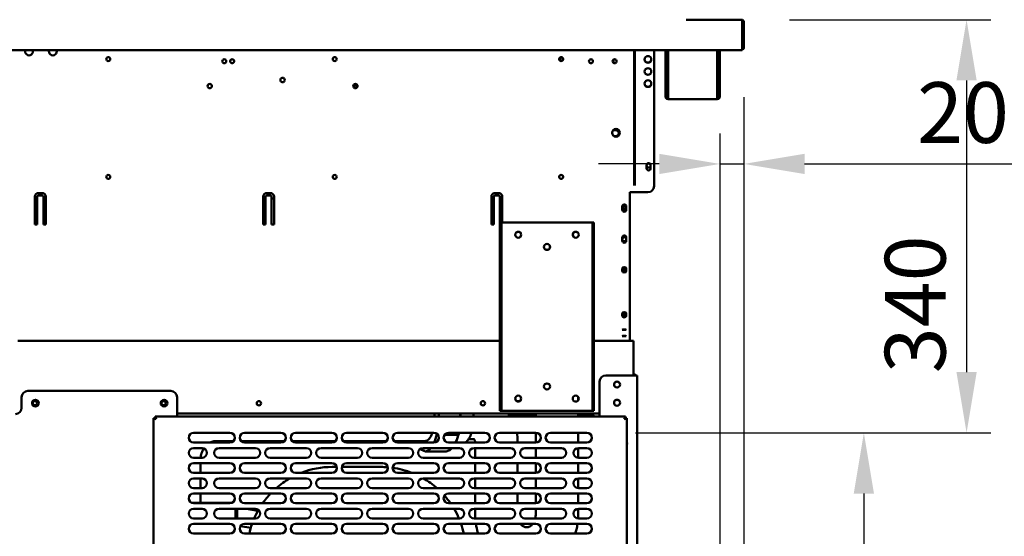
# Model space of a CAD drawing. Units: millimetres. Extents: x 65 to 5849, y 100 to 4100.
# Drawn here: x 3074 to 3885, y 1404 to 1830 of the extents above; entities that cross this region are included whole.
import ezdxf

# ---------------------------------------------------------------- set-up
doc = ezdxf.new("R2010")
doc.units = ezdxf.units.MM
doc.header["$LTSCALE"] = 20
doc.layers.add('Dimension (ISO)', color=7, linetype='Continuous', lineweight=25)
doc.layers.add('Visible (ISO)', color=7, linetype='Continuous', lineweight=50)
doc.styles.add('Note Text (ISO)', font='tahoma.ttf')
doc.dimstyles.new('Default (ISO)', dxfattribs={"dimscale": 20, "dimtxt": 2.5, "dimasz": 2.5, "dimexe": 1, "dimexo": 2, "dimgap": 0.762, "dimtad": 1, "dimtoh": 1, "dimdec": 1, "dimrnd": 1e-08, "dimzin": 0, "dimdsep": 46, "dimtxsty": 'Note Text (ISO)', "dimcen": 0.09, "dimdle": 10, "dimclrd": 256, "dimclre": 256, "dimclrt": 256, "dimadec": 1, "dimazin": 0, "dimtfac": 1.40208, "dimtmove": 0, "dimatfit": 3, "dimfxl": 1, "dimtolj": 1, "dimtzin": 0, "dimlwd": -1, "dimlwe": -1, "dimarcsym": 0})

# ---------------------------------------------------------------- blocks, each defined once
blk = doc.blocks.new('*D15')
at = {"layer": 'Defpoints', "color": 0, "transparency": 16777216}
for p in [(3670.07, 1806.02), (3650.37, 1775.92), (3650.37, 1710.98)]:
    blk.add_point(p, dxfattribs=at)
at = {"layer": 'Dimension (ISO)', "transparency": 16777216}
for p, q in [((3670.07, 1766.02), (3670.07, 1690.98)), ((3650.37, 1735.92), (3650.37, 1690.98)), ((3600.37, 1710.98), (3550.37, 1710.98)), ((3650.37, 1710.98), (3670.07, 1710.98)), ((3720.07, 1710.98), (3896.55, 1710.98))]:
    blk.add_line(p, q, dxfattribs=at)
for points in [[(3600.37, 1719.32), (3600.37, 1702.65), (3650.37, 1710.98)], [(3720.07, 1719.32), (3720.07, 1702.65), (3670.07, 1710.98)]]:
    blk.add_solid(points, dxfattribs=at)
at = {"layer": 'Dimension (ISO)', "transparency": 16777216, "insert": (3812.68, 1778.31), "char_height": 50, "attachment_point": 1, "style": 'Note Text (ISO)'}
blk.add_mtext('\\A1;20', dxfattribs=at)
blk = doc.blocks.new('*D20')
at = {"layer": 'Defpoints', "color": 0, "transparency": 16777216}
for p in [(3667.73, 1829.82), (3540.77, 1489.42), (3853.48, 1489.42)]:
    blk.add_point(p, dxfattribs=at)
at = {"layer": 'Dimension (ISO)', "transparency": 16777216}
for p, q in [((3707.73, 1829.82), (3873.48, 1829.82)), ((3853.48, 1779.82), (3853.48, 1539.42)), ((3580.77, 1489.42), (3873.48, 1489.42))]:
    blk.add_line(p, q, dxfattribs=at)
for points in [[(3845.15, 1779.82), (3861.82, 1779.82), (3853.48, 1829.82)], [(3845.15, 1539.42), (3861.82, 1539.42), (3853.48, 1489.42)]]:
    blk.add_solid(points, dxfattribs=at)
at = {"layer": 'Dimension (ISO)', "color": 1, "transparency": 16777216, "insert": (3786.16, 1538.49), "char_height": 50, "attachment_point": 1, "rotation": 90, "style": 'Note Text (ISO)'}
blk.add_mtext('\\A1;340', dxfattribs=at)
blk = doc.blocks.new('*D21')
at = {"layer": 'Defpoints', "color": 0, "transparency": 16777216}
for p in [(3540.77, 1489.42), (3540.77, 1156.42), (3768.89, 1156.42)]:
    blk.add_point(p, dxfattribs=at)
at = {"layer": 'Dimension (ISO)', "transparency": 16777216}
for p, q in [((3580.77, 1489.42), (3788.89, 1489.42)), ((3768.89, 1439.42), (3768.89, 1206.42)), ((3580.77, 1156.42), (3788.89, 1156.42))]:
    blk.add_line(p, q, dxfattribs=at)
for points in [[(3760.56, 1439.42), (3777.23, 1439.42), (3768.89, 1489.42)], [(3760.56, 1206.42), (3777.23, 1206.42), (3768.89, 1156.42)]]:
    blk.add_solid(points, dxfattribs=at)
at = {"layer": 'Dimension (ISO)', "color": 1, "transparency": 16777216, "insert": (3701.57, 1270.18), "char_height": 50, "attachment_point": 1, "rotation": 90, "style": 'Note Text (ISO)'}
blk.add_mtext('\\A1;333', dxfattribs=at)
blk = doc.blocks.new('*D22')
at = {"layer": 'Defpoints', "color": 0, "transparency": 16777216}
for p in [(3670.07, 1806.02), (3544.77, 1160.42), (3544.77, 1080.21)]:
    blk.add_point(p, dxfattribs=at)
at = {"layer": 'Dimension (ISO)', "transparency": 16777216}
for p, q in [((3670.07, 1766.02), (3670.07, 1060.21)), ((3544.77, 1120.42), (3544.77, 1060.21)), ((3494.77, 1080.21), (3444.77, 1080.21)), ((3544.77, 1080.21), (3670.07, 1080.21)), ((3720.07, 1080.21), (3931.02, 1080.21))]:
    blk.add_line(p, q, dxfattribs=at)
for points in [[(3494.77, 1088.54), (3494.77, 1071.88), (3544.77, 1080.21)], [(3720.07, 1088.54), (3720.07, 1071.88), (3670.07, 1080.21)]]:
    blk.add_solid(points, dxfattribs=at)
at = {"layer": 'Dimension (ISO)', "color": 1, "transparency": 16777216, "insert": (3814.34, 1147.53), "char_height": 50, "attachment_point": 1, "style": 'Note Text (ISO)'}
blk.add_mtext('\\A1;125', dxfattribs=at)
blk = doc.blocks.new('*D25')
at = {"layer": 'Defpoints', "color": 0, "transparency": 16777216}
for p in [(2531.77, 1775.92), (3650.37, 1775.92), (3650.37, 901.34)]:
    blk.add_point(p, dxfattribs=at)
at = {"layer": 'Dimension (ISO)', "transparency": 16777216}
for p, q in [((2531.77, 1735.92), (2531.77, 881.34)), ((3650.37, 1735.92), (3650.37, 881.34)), ((2581.77, 901.34), (3600.37, 901.34))]:
    blk.add_line(p, q, dxfattribs=at)
for points in [[(2581.77, 909.67), (2581.77, 893.01), (2531.77, 901.34)], [(3600.37, 909.67), (3600.37, 893.01), (3650.37, 901.34)]]:
    blk.add_solid(points, dxfattribs=at)
at = {"layer": 'Dimension (ISO)', "transparency": 16777216, "insert": (3021.02, 968.86), "char_height": 50, "attachment_point": 1, "style": 'Note Text (ISO)'}
blk.add_mtext('\\A1;1118', dxfattribs=at)

msp = doc.modelspace()

# ---------------------------------------------------------------- linework, layer by layer
at = {"layer": 'Visible (ISO)'}
for p, q in [((3622.57, 1829.82), (3623.23, 1829.82)), ((3623.23, 1829.82), (3667.73, 1829.82)), ((3633.97, 1830.32), (3633.97, 1829.82)), ((3667.73, 1829.82), (3667.87, 1829.82)), ((3667.87, 1829.8), (3667.87, 1829.82)), ((3668.73, 1827.62), (3668.73, 1807.02)), ((3668.87, 1827.62), (3668.87, 1806.02)), ((3670.07, 1806.02), (3670.07, 1827.62)), ((3668.73, 1804.82), (2513.41, 1804.82)), ((3579.57, 1695.32), (3579.57, 1804.82)), ((3580.27, 1695.32), (3580.27, 1804.82)), ((3596.07, 1804.82), (3596.07, 1692.62)), ((3605.37, 1775.92), (3605.37, 1804.82)), ((3606.57, 1775.92), (3606.57, 1804.82)), ((3607.71, 1804.82), (3607.71, 1766.62)), ((3648.03, 1766.62), (3648.03, 1804.82)), ((3649.17, 1804.82), (3649.17, 1775.92)), ((3650.37, 1804.82), (3650.37, 1775.92)), ((3668.73, 1804.82), (3668.73, 1807.02)), ((3668.87, 1806.02), (3670.07, 1806.02)), ((3145.88, 1798.82), (3147.26, 1798.82)), ((3519.12, 1795.73), (3519.12, 1798.78)), ((3519.57, 1798.82), (3520.26, 1798.82)), ((3562.72, 1794.21), (3562.72, 1797.03)), ((3348.27, 1775.23), (3350.05, 1776.1)), ((3351.6, 1776.07), (3348.38, 1774.51)), ((3350.36, 1775.47), (3348.38, 1774.51)), ((3605.37, 1770.92), (3605.37, 1775.92)), ((3605.37, 1770.91), (3605.37, 1770.92)), ((3605.37, 1770.92), (3606.57, 1770.92)), ((3605.37, 1766.62), (3605.37, 1770.91)), ((3606.57, 1770.91), (3605.37, 1770.91)), ((3606.57, 1775.92), (3606.57, 1770.92)), ((3606.57, 1770.92), (3606.57, 1770.91)), ((3606.57, 1770.91), (3606.57, 1766.62)), ((3649.17, 1770.92), (3649.17, 1775.92)), ((3649.17, 1770.91), (3649.17, 1770.92)), ((3649.17, 1770.92), (3650.37, 1770.92)), ((3650.37, 1770.91), (3649.17, 1770.91)), ((3649.17, 1766.62), (3649.17, 1770.91)), ((3650.37, 1775.92), (3650.37, 1770.92)), ((3650.37, 1770.92), (3650.37, 1770.91)), ((3650.37, 1770.91), (3650.37, 1766.62)), ((3607.57, 1765.62), (3607.71, 1765.62)), ((3607.71, 1764.42), (3607.57, 1764.42)), ((3607.71, 1764.42), (3607.71, 1766.62)), ((3648.03, 1764.42), (3607.71, 1764.42)), ((3648.03, 1766.62), (3648.03, 1764.42)), ((3648.03, 1765.62), (3648.17, 1765.62)), ((3648.17, 1764.42), (3648.03, 1764.42)), ((3562.45, 1738.82), (3564.57, 1738.82)), ((3564.57, 1733.82), (3563.22, 1733.82)), ((3589.92, 1707.27), (3589.92, 1709.97)), ((3593.22, 1709.97), (3593.22, 1707.27)), ((3579.57, 1695.32), (3579.57, 1693.14)), ((3580.27, 1693.14), (3580.27, 1695.32)), ((3089.07, 1687.02), (3092.07, 1687.02)), ((3277.07, 1687.02), (3280.07, 1687.02)), ((3465.07, 1687.02), (3468.07, 1687.02)), ((3576.07, 1636.02), (3576.07, 1687.62)), ((3576.07, 1687.62), (3591.07, 1687.62)), ((3086.07, 1661.02), (3086.07, 1684.02)), ((3088.07, 1682.58), (3086.07, 1682.58)), ((3088.07, 1684.02), (3088.07, 1661.02)), ((3092.07, 1685.02), (3089.07, 1685.02)), ((3093.07, 1661.02), (3093.07, 1684.02)), ((3095.07, 1682.58), (3093.07, 1682.58)), ((3095.07, 1684.02), (3095.07, 1661.02)), ((3274.07, 1661.02), (3274.07, 1684.02)), ((3276.07, 1682.58), (3274.07, 1682.58)), ((3276.07, 1684.02), (3276.07, 1661.02)), ((3280.07, 1685.02), (3277.07, 1685.02)), ((3281.07, 1661.02), (3281.07, 1684.02)), ((3283.07, 1682.58), (3281.07, 1682.58)), ((3283.07, 1684.02), (3283.07, 1661.02)), ((3462.07, 1661.02), (3462.07, 1684.02)), ((3464.07, 1682.58), (3462.07, 1682.58)), ((3464.07, 1684.02), (3464.07, 1661.02)), ((3468.07, 1685.02), (3465.07, 1685.02)), ((3469.07, 1661.02), (3469.07, 1684.02)), ((3471.07, 1682.58), (3469.07, 1682.58)), ((3469.07, 1681.45), (3471.07, 1681.45)), ((3471.07, 1684.02), (3471.07, 1662.62)), ((3569.92, 1673.27), (3569.92, 1675.97)), ((3573.22, 1675.97), (3573.22, 1673.27)), ((3470.37, 1662.62), (3469.17, 1662.62)), ((3469.17, 1657.62), (3469.17, 1662.62)), ((3470.37, 1662.62), (3470.37, 1657.62)), ((3470.37, 1662.62), (3471.37, 1662.62)), ((3471.37, 1662.62), (3544.37, 1662.62)), ((3544.37, 1662.62), (3545.37, 1662.62)), ((3545.37, 1657.62), (3545.37, 1662.62)), ((3546.57, 1662.62), (3545.37, 1662.62)), ((3546.57, 1662.62), (3546.57, 1657.62)), ((3088.07, 1661.02), (3086.07, 1661.02)), ((3095.07, 1661.02), (3093.07, 1661.02)), ((3276.07, 1661.02), (3274.07, 1661.02)), ((3283.07, 1661.02), (3281.07, 1661.02)), ((3464.07, 1661.02), (3462.07, 1661.02)), ((3469.17, 1661.02), (3469.07, 1661.02)), ((3469.17, 1512.62), (3469.17, 1657.62)), ((3470.37, 1512.62), (3470.37, 1657.62)), ((3545.37, 1657.62), (3545.37, 1512.62)), ((3546.57, 1512.62), (3546.57, 1657.62)), ((3569.92, 1647.67), (3569.92, 1650.37)), ((3573.22, 1650.37), (3573.22, 1647.67)), ((3576.07, 1636.02), (3576.07, 1634.64)), ((3576.07, 1575.86), (3576.07, 1634.64)), ((3569.92, 1622.78), (3569.92, 1624.74)), ((3573.22, 1624.74), (3573.22, 1622.78)), ((3569.92, 1585.77), (3569.92, 1587.72)), ((3573.22, 1587.72), (3573.22, 1585.77)), ((3569.92, 1574.27), (3569.92, 1574.41)), ((3573.22, 1574.41), (3573.22, 1574.27)), ((3576.07, 1575.86), (3576.07, 1575.24)), ((3576.07, 1565.22), (3576.07, 1575.24)), ((3469.17, 1565.22), (3071.97, 1565.22)), ((3579.07, 1565.22), (3546.57, 1565.22)), ((3569.92, 1569.04), (3569.92, 1569.18)), ((3573.22, 1569.18), (3573.22, 1569.04)), ((3579.07, 1563.02), (3579.07, 1565.22)), ((3579.07, 1563.02), (3579.07, 1536.72)), ((3580.07, 1536.72), (3556.27, 1536.72)), ((3580.07, 1536.72), (3582.27, 1536.72)), ((3582.27, 1140.92), (3582.27, 1536.72)), ((3551.27, 1531.72), (3551.27, 1502.92)), ((3075.17, 1518.92), (3075.17, 1509.92)), ((3080.17, 1523.92), (3198.17, 1523.92)), ((3203.17, 1518.92), (3203.17, 1502.92)), ((3533.57, 1516.12), (3533.57, 1519.12)), ((3469.17, 1507.62), (3469.17, 1512.62)), ((3470.37, 1512.62), (3470.37, 1507.62)), ((3545.37, 1507.62), (3545.37, 1512.62)), ((3546.57, 1512.62), (3546.57, 1507.62)), ((3183.77, 1501.58), (3185.97, 1500.58)), ((3184.97, 1501.58), (3183.77, 1501.58)), ((3183.77, 1144.26), (3183.77, 1501.58)), ((3185.97, 1500.58), (3184.97, 1501.58)), ((3185.11, 1501.72), (3185.11, 1502.92)), ((3186.11, 1500.72), (3185.11, 1502.92)), ((3185.11, 1502.92), (3572.43, 1502.92)), ((3186.11, 1500.72), (3185.11, 1501.72)), ((3186.11, 1500.72), (3185.97, 1500.58)), ((3551.27, 1505.22), (3203.17, 1505.22)), ((3469.17, 1507.62), (3470.37, 1507.62)), ((3471.37, 1507.62), (3470.37, 1507.62)), ((3544.37, 1507.62), (3471.37, 1507.62)), ((3498.57, 1504.72), (3476.17, 1504.72)), ((3498.57, 1502.92), (3498.57, 1505.22)), ((3533.57, 1502.92), (3533.57, 1505.22)), ((3543.07, 1504.72), (3533.57, 1504.72)), ((3545.37, 1507.62), (3544.37, 1507.62)), ((3545.37, 1507.62), (3546.57, 1507.62)), ((3572.43, 1502.92), (3571.43, 1500.72)), ((3571.43, 1500.72), (3572.43, 1501.72)), ((3571.57, 1500.58), (3571.43, 1500.72)), ((3571.57, 1500.58), (3573.77, 1501.58)), ((3571.57, 1500.58), (3572.57, 1501.58)), ((3572.43, 1501.72), (3572.43, 1502.92)), ((3572.57, 1501.58), (3573.77, 1501.58)), ((3573.77, 1501.58), (3573.77, 1144.26)), ((3216.77, 1489.42), (3246.77, 1489.42)), ((3258.77, 1489.42), (3288.77, 1489.42)), ((3300.77, 1489.42), (3330.77, 1489.42)), ((3342.77, 1489.42), (3372.77, 1489.42)), ((3384.77, 1489.42), (3414.77, 1489.42)), ((3417.19, 1488.12), (3417.38, 1487.87)), ((3417.38, 1487.87), (3417.93, 1487.87)), ((3423.61, 1487.87), (3434.14, 1487.87)), ((3426.77, 1489.42), (3456.77, 1489.42)), ((3443.2, 1484.12), (3448.1, 1484.12)), ((3468.77, 1489.42), (3498.77, 1489.42)), ((3498.57, 1481.42), (3498.57, 1489.42)), ((3510.77, 1489.42), (3540.77, 1489.42)), ((3533.57, 1481.42), (3533.57, 1489.42)), ((3246.77, 1481.42), (3216.77, 1481.42)), ((3216.77, 1476.92), (3223.77, 1476.92)), ((3249.63, 1482.62), (3235.11, 1482.62)), ((3237.77, 1476.92), (3267.77, 1476.92)), ((3291.63, 1482.62), (3255.91, 1482.62)), ((3288.77, 1481.42), (3258.77, 1481.42)), ((3279.77, 1476.92), (3309.77, 1476.92)), ((3333.63, 1482.62), (3297.91, 1482.62)), ((3330.77, 1481.42), (3300.77, 1481.42)), ((3321.77, 1476.92), (3351.77, 1476.92)), ((3375.63, 1482.62), (3339.91, 1482.62)), ((3372.77, 1481.42), (3342.77, 1481.42)), ((3363.77, 1476.92), (3393.77, 1476.92)), ((3407.31, 1482.62), (3381.91, 1482.62)), ((3414.77, 1481.42), (3384.77, 1481.42)), ((3405.77, 1476.92), (3435.77, 1476.92)), ((3456.77, 1481.42), (3426.77, 1481.42)), ((3447.77, 1476.92), (3477.77, 1476.92)), ((3448.72, 1481.62), (3448.72, 1481.42)), ((3448.72, 1476.92), (3448.72, 1468.92)), ((3498.77, 1481.42), (3468.77, 1481.42)), ((3483.72, 1481.62), (3483.72, 1481.42)), ((3489.77, 1476.92), (3519.77, 1476.92)), ((3498.57, 1468.92), (3498.57, 1476.92)), ((3540.77, 1481.42), (3510.77, 1481.42)), ((3533.57, 1468.92), (3533.57, 1476.91)), ((3533.77, 1476.92), (3540.77, 1476.92)), ((3223.77, 1468.92), (3216.77, 1468.92)), ((3267.77, 1468.92), (3237.77, 1468.92)), ((3309.77, 1468.92), (3279.77, 1468.92)), ((3351.77, 1468.92), (3321.77, 1468.92)), ((3393.77, 1468.92), (3363.77, 1468.92)), ((3435.77, 1468.92), (3405.77, 1468.92)), ((3407.31, 1474.62), (3407.31, 1474.12)), ((3407.31, 1474.12), (3424.08, 1474.12)), ((3477.77, 1468.92), (3447.77, 1468.92)), ((3519.77, 1468.92), (3489.77, 1468.92)), ((3540.77, 1468.92), (3533.77, 1468.92)), ((3216.77, 1464.42), (3246.77, 1464.42)), ((3222.39, 1464.42), (3222.39, 1456.42)), ((3258.77, 1464.42), (3288.77, 1464.42)), ((3300.77, 1464.42), (3330.77, 1464.42)), ((3334.67, 1461.32), (3331.07, 1461.32)), ((3371.07, 1461.32), (3338.87, 1461.32)), ((3342.77, 1464.42), (3372.77, 1464.42)), ((3384.77, 1464.42), (3414.77, 1464.42)), ((3426.77, 1464.42), (3456.77, 1464.42)), ((3448.72, 1464.42), (3448.72, 1456.42)), ((3468.77, 1464.42), (3498.77, 1464.42)), ((3483.72, 1464.42), (3483.72, 1456.42)), ((3498.57, 1456.42), (3498.57, 1464.42)), ((3510.77, 1464.42), (3540.77, 1464.42)), ((3533.57, 1456.42), (3533.57, 1464.42)), ((3246.77, 1456.42), (3216.77, 1456.42)), ((3216.77, 1451.92), (3223.77, 1451.92)), ((3222.39, 1451.92), (3222.39, 1443.92)), ((3237.77, 1451.92), (3267.77, 1451.92)), ((3288.77, 1456.42), (3258.77, 1456.42)), ((3279.77, 1451.92), (3309.77, 1451.92)), ((3330.77, 1456.42), (3300.77, 1456.42)), ((3321.77, 1451.92), (3351.77, 1451.92)), ((3372.77, 1456.42), (3342.77, 1456.42)), ((3363.77, 1451.92), (3393.77, 1451.92)), ((3414.77, 1456.42), (3384.77, 1456.42)), ((3405.77, 1451.92), (3435.77, 1451.92)), ((3456.77, 1456.42), (3426.77, 1456.42)), ((3447.77, 1451.92), (3477.77, 1451.92)), ((3448.72, 1451.92), (3448.72, 1443.92)), ((3498.77, 1456.42), (3468.77, 1456.42)), ((3489.77, 1451.92), (3519.77, 1451.92)), ((3498.57, 1443.92), (3498.57, 1451.92)), ((3540.77, 1456.42), (3510.77, 1456.42)), ((3533.57, 1443.92), (3533.57, 1451.91)), ((3533.77, 1451.92), (3540.77, 1451.92)), ((3223.77, 1443.92), (3216.77, 1443.92)), ((3267.77, 1443.92), (3237.77, 1443.92)), ((3309.77, 1443.92), (3279.77, 1443.92)), ((3351.77, 1443.92), (3321.77, 1443.92)), ((3393.77, 1443.92), (3363.77, 1443.92)), ((3435.77, 1443.92), (3405.77, 1443.92)), ((3477.77, 1443.92), (3447.77, 1443.92)), ((3519.77, 1443.92), (3489.77, 1443.92)), ((3540.77, 1443.92), (3533.77, 1443.92)), ((3216.77, 1439.42), (3246.77, 1439.42)), ((3222.39, 1439.42), (3222.39, 1431.72)), ((3258.77, 1439.42), (3288.77, 1439.42)), ((3300.77, 1439.42), (3330.77, 1439.42)), ((3342.77, 1439.42), (3372.77, 1439.42)), ((3384.77, 1439.42), (3414.77, 1439.42)), ((3426.77, 1439.42), (3456.77, 1439.42)), ((3448.72, 1439.42), (3448.72, 1431.42)), ((3468.77, 1439.42), (3498.77, 1439.42)), ((3483.72, 1439.42), (3483.72, 1431.42)), ((3498.57, 1431.42), (3498.57, 1439.42)), ((3510.77, 1439.42), (3540.77, 1439.42)), ((3533.57, 1431.42), (3533.57, 1439.42)), ((3215.25, 1431.72), (3248.29, 1431.72)), ((3246.77, 1431.42), (3216.77, 1431.42)), ((3288.77, 1431.42), (3258.77, 1431.42)), ((3330.77, 1431.42), (3300.77, 1431.42)), ((3372.77, 1431.42), (3342.77, 1431.42)), ((3414.77, 1431.42), (3384.77, 1431.42)), ((3456.77, 1431.42), (3426.77, 1431.42)), ((3498.77, 1431.42), (3468.77, 1431.42)), ((3540.77, 1431.42), (3510.77, 1431.42)), ((3216.77, 1426.92), (3223.77, 1426.92)), ((3237.77, 1426.92), (3267.77, 1426.92)), ((3251.37, 1426.92), (3251.37, 1418.92)), ((3252.57, 1418.92), (3252.57, 1426.92)), ((3269.85, 1425.27), (3260.51, 1426.92)), ((3279.77, 1426.92), (3309.77, 1426.92)), ((3321.77, 1426.92), (3351.77, 1426.92)), ((3363.77, 1426.92), (3393.77, 1426.92)), ((3405.77, 1426.92), (3435.77, 1426.92)), ((3447.77, 1426.92), (3477.77, 1426.92)), ((3448.72, 1426.92), (3448.72, 1421.62)), ((3489.77, 1426.92), (3519.77, 1426.92)), ((3498.57, 1421.62), (3498.57, 1426.92)), ((3533.57, 1421.62), (3533.57, 1426.91)), ((3533.77, 1426.92), (3540.77, 1426.92)), ((3223.77, 1418.92), (3216.77, 1418.92)), ((3216.77, 1414.42), (3246.77, 1414.42)), ((3267.77, 1418.92), (3237.77, 1418.92)), ((3263.92, 1411.09), (3255.41, 1412.59)), ((3258.77, 1414.42), (3288.77, 1414.42)), ((3309.77, 1418.92), (3279.77, 1418.92)), ((3300.77, 1414.42), (3330.77, 1414.42)), ((3351.77, 1418.92), (3321.77, 1418.92)), ((3342.77, 1414.42), (3372.77, 1414.42)), ((3393.77, 1418.92), (3363.77, 1418.92)), ((3384.77, 1414.42), (3414.77, 1414.42)), ((3435.77, 1418.92), (3405.77, 1418.92)), ((3426.77, 1414.42), (3456.77, 1414.42)), ((3477.77, 1418.92), (3447.77, 1418.92)), ((3468.77, 1414.42), (3498.77, 1414.42)), ((3519.77, 1418.92), (3489.77, 1418.92)), ((3510.77, 1414.42), (3540.77, 1414.42)), ((3540.77, 1418.92), (3533.77, 1418.92)), ((3246.77, 1406.42), (3216.77, 1406.42)), ((3288.77, 1406.42), (3258.77, 1406.42)), ((3330.77, 1406.42), (3300.77, 1406.42)), ((3372.77, 1406.42), (3342.77, 1406.42)), ((3414.77, 1406.42), (3384.77, 1406.42)), ((3456.77, 1406.42), (3426.77, 1406.42)), ((3498.77, 1406.42), (3468.77, 1406.42)), ((3540.77, 1406.42), (3510.77, 1406.42))]:
    msp.add_line(p, q, dxfattribs=at)
for centre, radius in [((3146.57, 1797.32), 1.65), ((3242.07, 1795.62), 1.65), ((3248.57, 1795.62), 1.65), ((3333.07, 1797.32), 1.65), ((3519.57, 1797.32), 1.65), ((3544.07, 1795.62), 1.65), ((3563.57, 1795.62), 1.65), ((3591.07, 1797.12), 2.75), ((3591.07, 1787.12), 2.75), ((3230.07, 1775.12), 1.8), ((3290.07, 1780.12), 1.8), ((3350.07, 1775.12), 1.8), ((3591.07, 1777.12), 2.75), ((3564.77, 1736.62), 3.2), ((3591.57, 1709.62), 1.65), ((3146.57, 1700.32), 1.65), ((3333.07, 1700.32), 1.65), ((3519.57, 1700.32), 1.65), ((3571.57, 1674.62), 1.65), ((3484.17, 1652.62), 2.5), ((3484.17, 1652.62), 2.45), ((3531.57, 1652.62), 2.5), ((3531.57, 1652.62), 2.45), ((3571.57, 1648.97), 1.65), ((3507.87, 1642.62), 2.5), ((3507.87, 1642.62), 2.45), ((3507.87, 1527.62), 2.5), ((3565.57, 1529.22), 2.45), ((3086.47, 1513.92), 2.75), ((3192.47, 1513.92), 2.75), ((3484.17, 1517.62), 2.5), ((3531.57, 1517.62), 2.5), ((3565.57, 1514.22), 2.45), ((3086.07, 1513.82), 1.8), ((3192.07, 1513.82), 1.8), ((3270.57, 1513.82), 1.8), ((3455.07, 1513.82), 1.8)]:
    msp.add_circle(centre, radius, dxfattribs=at)
for centre, radius, start, end in [((3667.87, 1827.62), 1, 0, 34.40876), ((3081.27, 1803.62), 3.2, 157.97569, 22.02431), ((3100.87, 1803.62), 3.2, 157.97569, 22.02431), ((3667.87, 1807.02), 1, 329.15737, 0), ((3667.87, 1807.02), 2.2, 292.97087, 332.96431), ((3519.57, 1796.32), 2.5, 90, 115.10929), ((3591.07, 1797.22), 2.75, 181.0418, 358.9582), ((3591.07, 1787.22), 2.75, 181.0418, 358.9582), ((3591.07, 1777.22), 2.75, 181.0418, 358.9582), ((3607.57, 1766.62), 2.2, 180, 270), ((3607.57, 1766.62), 1, 180, 270), ((3648.17, 1766.62), 1, 270, 0), ((3648.17, 1766.62), 2.2, 270, 0), ((3564.77, 1736.69), 3.2, 180.62665, 243.75011), ((3564.57, 1736.32), 2.5, 270, 90), ((3591.57, 1709.97), 1.65, 0, 180), ((3591.57, 1707.27), 1.65, 180, 0), ((3089.07, 1684.02), 3, 90, 180), ((3092.07, 1684.02), 3, 0, 90), ((3277.07, 1684.02), 3, 90, 180), ((3280.07, 1684.02), 3, 0, 90), ((3465.07, 1684.02), 3, 90, 180), ((3468.07, 1684.02), 3, 0, 90), ((3591.07, 1692.62), 5, 270, 0), ((3089.07, 1684.02), 1, 90, 180), ((3092.07, 1684.02), 1, 0, 90), ((3277.07, 1684.02), 1, 90, 180), ((3280.07, 1684.02), 1, 0, 90), ((3465.07, 1684.02), 1, 90, 180), ((3468.07, 1684.02), 1, 0, 90), ((3571.57, 1675.97), 1.65, 0, 180), ((3571.57, 1673.27), 1.65, 180, 0), ((3571.57, 1672.62), 1.65, 37.3052, 142.6948), ((3571.57, 1650.37), 1.65, 0, 180), ((3571.57, 1647.67), 1.65, 180, 0), ((3556.27, 1531.72), 5, 90, 180), ((3578.87, 1535.72), 2.2, 27.03569, 84.78409), ((3565.67, 1529.22), 2.5, 136.62079, 239.00255), ((3565.57, 1529.12), 2.5, 30.99745, 149.00255), ((3080.17, 1518.92), 5, 90, 180), ((3198.17, 1518.92), 5, 0, 90), ((3484.17, 1517.92), 2.5, 183.43981, 356.56019), ((3531.57, 1517.92), 2.5, 323.1301, 356.56019), ((3565.57, 1514.12), 2.5, 30.99745, 149.00255), ((3070.17, 1509.92), 5, 270, 0), ((3086.07, 1514.02), 1.8, 183.18474, 356.81526), ((3192.07, 1514.02), 1.8, 183.18474, 356.81526), ((3565.67, 1514.22), 2.5, 136.62079, 239.00255), ((3543.07, 1499.72), 5, 39.79182, 90), ((3216.77, 1485.42), 4, 90, 270), ((3246.77, 1485.42), 4, 270, 90), ((3258.77, 1485.42), 4, 90, 270), ((3288.77, 1485.42), 4, 270, 90), ((3300.77, 1485.42), 4, 90, 270), ((3330.77, 1485.42), 4, 270, 90), ((3342.77, 1485.42), 4, 90, 270), ((3372.77, 1485.42), 4, 270, 90), ((3384.77, 1485.42), 4, 90, 270), ((3414.77, 1485.42), 4, 270, 90), ((3426.77, 1485.42), 4, 90, 270), ((3456.77, 1485.42), 4, 270, 90), ((3468.77, 1485.42), 4, 90, 270), ((3498.77, 1485.42), 4, 270, 90), ((3510.77, 1485.42), 4, 90, 270), ((3540.77, 1485.42), 4, 270, 90), ((3216.77, 1472.92), 4, 90, 270), ((3223.77, 1472.92), 4, 270, 90), ((3237.77, 1472.92), 4, 90, 270), ((3267.77, 1472.92), 4, 270, 90), ((3279.77, 1472.92), 4, 90, 270), ((3309.77, 1472.92), 4, 270, 90), ((3321.77, 1472.92), 4, 90, 270), ((3351.77, 1472.92), 4, 270, 90), ((3363.77, 1472.92), 4, 90, 270), ((3393.77, 1472.92), 4, 270, 90), ((3405.77, 1472.92), 4, 90, 270), ((3435.77, 1472.92), 4, 270, 90), ((3447.77, 1472.92), 4, 90, 270), ((3477.77, 1472.92), 4, 270, 90), ((3489.77, 1472.92), 4, 90, 270), ((3519.77, 1472.92), 4, 270, 90), ((3533.77, 1472.92), 4, 90, 270), ((3540.77, 1472.92), 4, 270, 90), ((3570.77, 1480.52), 3.2, 339.63587, 20.36413), ((3216.77, 1460.42), 4, 90, 270), ((3246.77, 1460.42), 4, 270, 90), ((3258.77, 1460.42), 4, 90, 270), ((3288.77, 1460.42), 4, 270, 90), ((3300.77, 1460.42), 4, 90, 270), ((3331.07, 1391.32), 70, 90, 111.56519), ((3330.77, 1460.42), 4, 270, 90), ((3342.77, 1460.42), 4, 90, 270), ((3371.07, 1391.32), 70, 85.37603, 90), ((3372.77, 1460.42), 4, 270, 90), ((3384.77, 1460.42), 4, 90, 270), ((3371.07, 1391.32), 70, 68.43481, 82.02963), ((3414.77, 1460.42), 4, 270, 90), ((3426.77, 1460.42), 4, 90, 270), ((3456.77, 1460.42), 4, 270, 90), ((3468.77, 1460.42), 4, 90, 270), ((3498.77, 1460.42), 4, 270, 90), ((3510.77, 1460.42), 4, 90, 270), ((3540.77, 1460.42), 4, 270, 90), ((3216.77, 1447.92), 4, 90, 270), ((3223.77, 1447.92), 4, 270, 90), ((3237.77, 1447.92), 4, 90, 270), ((3267.77, 1447.92), 4, 270, 90), ((3279.77, 1447.92), 4, 90, 270), ((3331.07, 1391.32), 70, 120.03563, 131.28572), ((3309.77, 1447.92), 4, 270, 90), ((3321.77, 1447.92), 4, 90, 270), ((3351.77, 1447.92), 4, 270, 90), ((3363.77, 1447.92), 4, 90, 270), ((3393.77, 1447.92), 4, 270, 90), ((3405.77, 1447.92), 4, 90, 270), ((3371.07, 1391.32), 70, 48.71428, 59.96437), ((3435.77, 1447.92), 4, 270, 90), ((3447.77, 1447.92), 4, 90, 270), ((3477.77, 1447.92), 4, 270, 90), ((3489.77, 1447.92), 4, 90, 270), ((3519.77, 1447.92), 4, 270, 90), ((3533.77, 1447.92), 4, 90, 270), ((3540.77, 1447.92), 4, 270, 90), ((3216.77, 1435.42), 4, 90, 270), ((3246.77, 1435.42), 4, 270, 90), ((3258.77, 1435.42), 4, 90, 270), ((3331.07, 1391.32), 70, 136.59564, 145.0503), ((3288.77, 1435.42), 4, 270, 90), ((3300.77, 1435.42), 4, 90, 270), ((3330.77, 1435.42), 4, 270, 90), ((3342.77, 1435.42), 4, 90, 270), ((3372.77, 1435.42), 4, 270, 90), ((3384.77, 1435.42), 4, 90, 270), ((3414.77, 1435.42), 4, 270, 90), ((3426.77, 1435.42), 4, 90, 270), ((3371.07, 1391.32), 70, 34.9497, 41.50768), ((3456.77, 1435.42), 4, 270, 90), ((3468.77, 1435.42), 4, 90, 270), ((3498.77, 1435.42), 4, 270, 90), ((3510.77, 1435.42), 4, 90, 270), ((3540.77, 1435.42), 4, 270, 90), ((3216.77, 1422.92), 4, 90, 270), ((3223.77, 1422.92), 4, 270, 90), ((3237.77, 1422.92), 4, 90, 270), ((3331.07, 1391.32), 70, 150.27172, 156.77857), ((3267.77, 1422.92), 4, 270, 90), ((3279.77, 1422.92), 4, 90, 270), ((3309.77, 1422.92), 4, 270, 90), ((3321.77, 1422.92), 4, 90, 270), ((3351.77, 1422.92), 4, 270, 90), ((3363.77, 1422.92), 4, 90, 270), ((3393.77, 1422.92), 4, 270, 90), ((3405.77, 1422.92), 4, 90, 270), ((3371.07, 1391.32), 70, 23.22143, 30.56872), ((3435.77, 1422.92), 4, 270, 90), ((3447.77, 1422.92), 4, 90, 270), ((3477.77, 1422.92), 4, 270, 90), ((3489.77, 1422.92), 4, 90, 270), ((3519.77, 1422.92), 4, 270, 90), ((3533.77, 1422.92), 4, 90, 270), ((3540.77, 1422.92), 4, 270, 90), ((3216.77, 1410.42), 4, 90, 270), ((3246.77, 1410.42), 4, 270, 90), ((3258.77, 1410.42), 4, 90, 270), ((3331.07, 1391.32), 70, 160.73122, 167.54256), ((3288.77, 1410.42), 4, 270, 90), ((3300.77, 1410.42), 4, 90, 270), ((3330.77, 1410.42), 4, 270, 90), ((3342.77, 1410.42), 4, 90, 270), ((3372.77, 1410.42), 4, 270, 90), ((3384.77, 1410.42), 4, 90, 270), ((3414.77, 1410.42), 4, 270, 90), ((3426.77, 1410.42), 4, 90, 270), ((3371.07, 1391.32), 70, 12.45744, 19.26878), ((3456.77, 1410.42), 4, 270, 90), ((3468.77, 1410.42), 4, 90, 270), ((3498.77, 1410.42), 4, 270, 90), ((3510.77, 1410.42), 4, 90, 270), ((3540.77, 1410.42), 4, 270, 90)]:
    msp.add_arc(centre, radius, start, end, dxfattribs=at)
for centre, major_axis, ratio, start_param, end_param in [((3466.07, 1676.45), (5, 0), 0.99863, 1.982313, 2.498092), ((3571.57, 1624.74), (-1.65, 0), 0.725374, 3.141593, 6.283185), ((3571.57, 1623.47), (-1.65, 0), 0.725374, 0, 3.141593), ((3571.57, 1622.78), (1.65, 0), 0.725374, 3.141593, 6.283185), ((3571.57, 1624.9), (-1.65, 0), 0.725374, 0.291683, 2.849909), ((3571.57, 1587.72), (-1.65, 0), 0.725374, 3.141593, 6.283185), ((3571.57, 1586.45), (-1.65, 0), 0.725374, 0, 3.141593), ((3571.57, 1585.77), (1.65, 0), 0.725374, 3.141593, 6.283185), ((3571.57, 1588.21), (-1.65, 0), 0.725374, 0.291683, 2.849909), ((3571.57, 1574.41), (-1.65, 0), 0.052336, 3.141593, 6.283185), ((3571.57, 1574.27), (1.65, 0), 0.052336, 3.141593, 6.283185), ((3571.57, 1569.18), (-1.65, 0), 0.052336, 3.141593, 6.283185), ((3571.57, 1569.04), (1.65, 0), 0.052336, 3.141593, 6.283185), ((3407.31, 1501.62), (0, -19), 0.422618, 1.639271, 1.761422), ((3407.31, 1501.62), (0, 27), 0.422618, 4.760556, 4.846121), ((3425.09, 1501.62), (0, -27), 0.422618, 1.618963, 1.704528), ((3407.31, 1501.62), (0, -19), 0.422618, 0, 0.873555), ((3407.31, 1501.62), (0, 27), 0.422618, 3.867215, 4.18879), ((3407.31, 1501.62), (0, -27.5), 0.422618, 1.047198, 1.067258), ((3425.09, 1501.62), (0, -27), 0.422618, 0.72553, 1.047198), ((3433.6, 1488.62), (1.46, -0.36), 0.453154, 5.206318, 6.047387), ((3407.31, 1501.62), (0, 27.5), 0.422618, 2.333542, 2.395793), ((3407.31, 1501.62), (0, -27), 0.422618, 5.939962, 6.283185), ((3407.31, 1501.62), (0, -27.5), 0.422618, 0, 0.45518)]:
    msp.add_ellipse(centre, major_axis=major_axis, ratio=ratio, start_param=start_param, end_param=end_param, dxfattribs=at)
for centre in [(3571.57, 1624.21), (3571.57, 1587.52)]:
    msp.add_ellipse(centre, major_axis=(1.65, 0), ratio=0.725374, dxfattribs=at)
for points, knots in [([(3667.73, 1829.82), (3668.09, 1829.82), (3668.45, 1829.34), (3668.62, 1828.63), (3668.69, 1828.32), (3668.73, 1827.97), (3668.73, 1827.62)], [1.570796, 1.570796, 1.570796, 1.570796, 2.666319, 2.666319, 2.666319, 3.141593, 3.141593, 3.141593, 3.141593]), ([(3670.07, 1827.62), (3670.07, 1828.42), (3669.59, 1829.21), (3668.88, 1829.58), (3668.57, 1829.74), (3668.22, 1829.82), (3667.87, 1829.82)], [-3.141593, -3.141593, -3.141593, -3.141593, -2.04607, -2.04607, -2.04607, -1.570796, -1.570796, -1.570796, -1.570796]), ([(3350.05, 1776.1), (3350.12, 1776.14), (3350.22, 1776.19), (3350.41, 1776.28), (3350.48, 1776.32), (3350.64, 1776.41), (3350.71, 1776.47), (3350.8, 1776.56), (3350.82, 1776.6), (3350.83, 1776.64)], [0, 0, 0, 0, 0.02419293, 0.02419293, 0.03973503, 0.03973503, 0.06260953, 0.06260953, 0.07709534, 0.07709534, 0.07709534, 0.07709534]), ([(3350.56, 1776.85), (3350.64, 1776.8), (3350.71, 1776.75), (3350.87, 1776.61), (3350.95, 1776.51), (3351.06, 1776.31), (3351.1, 1776.22), (3351.1, 1776.06), (3351.08, 1775.99), (3351, 1775.85), (3350.93, 1775.79), (3350.78, 1775.69), (3350.71, 1775.65), (3350.6, 1775.59), (3350.55, 1775.57), (3350.45, 1775.52), (3350.4, 1775.49), (3350.36, 1775.47)], [0.0604524, 0.0604524, 0.0604524, 0.0604524, 0.0764997, 0.0764997, 0.102192, 0.102192, 0.128327, 0.128327, 0.1512505, 0.1512505, 0.1764018, 0.1764018, 0.1934027, 0.1934027, 0.2030724, 0.2030724, 0.2157692, 0.2157692, 0.2157692, 0.2157692]), ([(3436.46, 1505.22), (3436.51, 1504.46), (3436.54, 1503.7), (3436.55, 1502.93), (3436.55, 1502.92), (3436.55, 1502.92)], [4.57683266, 4.57683266, 4.57683266, 4.57683266, 4.66299117, 4.66299117, 4.66356079, 4.66356079, 4.66356079, 4.66356079]), ([(3475.8, 1505.22), (3476.13, 1504.78), (3476.46, 1504.34), (3476.99, 1503.57), (3477.21, 1503.25), (3477.43, 1502.92)], [5.57982723, 5.57982723, 5.57982723, 5.57982723, 5.62510396, 5.62510396, 5.65750094, 5.65750094, 5.65750094, 5.65750094]), ([(3435.32, 1489.42), (3435.09, 1488.39), (3434.84, 1487.39), (3434.03, 1484.6), (3433.4, 1482.92), (3432.68, 1481.42)], [5.1869963, 5.1869963, 5.1869963, 5.1869963, 5.3166084, 5.3166084, 5.5632907, 5.5632907, 5.5632907, 5.5632907]), ([(3445.68, 1489.42), (3445.12, 1487.67), (3444.44, 1486.11), (3442.78, 1483.39), (3441.78, 1482.26), (3440.56, 1481.48), (3440.5, 1481.45), (3440.45, 1481.42)], [5.3587349, 5.3587349, 5.3587349, 5.3587349, 5.678456, 5.678456, 6.0213032, 6.0213032, 6.0367787, 6.0367787, 6.0367787, 6.0367787]), ([(3447.84, 1484.12), (3447.91, 1484.06), (3448.02, 1483.94), (3448.25, 1483.59), (3448.36, 1483.39), (3448.52, 1482.95), (3448.59, 1482.74), (3448.67, 1482.32), (3448.7, 1482.12), (3448.72, 1481.81), (3448.72, 1481.72), (3448.72, 1481.62)], [5.3835797, 5.3835797, 5.3835797, 5.3835797, 5.6548668, 5.6548668, 5.884497, 5.884497, 6.0607521, 6.0607521, 6.2141033, 6.2141033, 6.2831853, 6.2831853, 6.2831853, 6.2831853]), ([(3482.95, 1489.42), (3483.39, 1487.2), (3483.65, 1484.95), (3483.72, 1482.33), (3483.72, 1481.98), (3483.72, 1481.62)], [6.0643391, 6.0643391, 6.0643391, 6.0643391, 6.2534225, 6.2534225, 6.2831853, 6.2831853, 6.2831853, 6.2831853]), ([(3225.25, 1476.64), (3224.48, 1475.44), (3223.82, 1474.08), (3222.95, 1471.43), (3222.68, 1470.19), (3222.53, 1468.92)], [2.521513, 2.521513, 2.521513, 2.521513, 2.794972, 2.794972, 3.0116814, 3.0116814, 3.0116814, 3.0116814]), ([(3235.11, 1482.62), (3233.99, 1482.62), (3232.86, 1482.43), (3231.27, 1481.86), (3230.81, 1481.66), (3230.35, 1481.42)], [1.5707963, 1.5707963, 1.5707963, 1.5707963, 1.8849556, 1.8849556, 2.0117552, 2.0117552, 2.0117552, 2.0117552]), ([(3429.72, 1476.92), (3429.69, 1476.89), (3429.66, 1476.86), (3429.24, 1476.41), (3428.82, 1476.04), (3427.96, 1475.37), (3427.51, 1475.08), (3426.57, 1474.61), (3426.09, 1474.43), (3425.09, 1474.18), (3424.59, 1474.12), (3424.08, 1474.12)], [5.8573029, 5.8573029, 5.8573029, 5.8573029, 5.8643063, 5.8643063, 5.969026, 5.969026, 6.0737458, 6.0737458, 6.1784656, 6.1784656, 6.2831853, 6.2831853, 6.2831853, 6.2831853]), ([(3498.28, 1418.92), (3498.35, 1419.26), (3498.42, 1419.6), (3498.53, 1420.5), (3498.57, 1421.06), (3498.57, 1421.62)], [6.0474813, 6.0474813, 6.0474813, 6.0474813, 6.1392191, 6.1392191, 6.2831853, 6.2831853, 6.2831853, 6.2831853]), ([(3449.27, 1414.42), (3449.64, 1411.96), (3450.21, 1409.53), (3451.05, 1406.92), (3451.13, 1406.67), (3451.21, 1406.42)], [3.3082637, 3.3082637, 3.3082637, 3.3082637, 3.4801771, 3.4801771, 3.4982427, 3.4982427, 3.4982427, 3.4982427]), ([(3486.07, 1414.42), (3486.1, 1414.38), (3486.13, 1414.35), (3486.7, 1413.65), (3487.27, 1413.12), (3488.56, 1412.23), (3489.26, 1411.93), (3490.98, 1411.51), (3491.98, 1411.57), (3493.52, 1412.16), (3493.99, 1412.4), (3495.06, 1413.15), (3495.66, 1413.71), (3496.22, 1414.42)], [3.855571, 3.855571, 3.855571, 3.855571, 3.870782, 3.870782, 4.14957, 4.14957, 4.496639, 4.496639, 5.046891, 5.046891, 5.277993, 5.277993, 5.569207, 5.569207, 5.569207, 5.569207]), ([(3531.08, 1406.42), (3531.46, 1407.54), (3531.8, 1408.68), (3532.48, 1411.34), (3532.79, 1412.87), (3533.02, 1414.42)], [5.9265352, 5.9265352, 5.9265352, 5.9265352, 6.0082998, 6.0082998, 6.1165142, 6.1165142, 6.1165142, 6.1165142])]:
    msp.add_open_spline(points, degree=3, knots=knots, dxfattribs=at)
for points in [[(3447.28, 1505.22), (3447.34, 1504.46), (3447.38, 1503.69), (3447.4, 1502.92)], [(3448.72, 1421.62), (3448.72, 1420.72), (3448.75, 1419.82), (3448.8, 1418.92)], [(3533.49, 1418.93), (3533.54, 1419.83), (3533.57, 1420.72), (3533.57, 1421.62)]]:
    msp.add_open_spline(points, degree=3, dxfattribs=at)

# ---------------------------------------------------------------- dimensions: what is measured, and where the dimension line sits
at = {"layer": 'Dimension (ISO)'}
for base, p1, p2, angle, override, picture, middle in [((3853.48, 1489.42), (3667.73, 1829.82), (3540.77, 1489.42), 270, {"dimgap": 0.762, "dimtoh": 0, "dimdec": 0, "dimclrt": 1, "dimtol": 0, "dimlim": 0, "dimtp": 0, "dimtm": 0, "dimtdec": 2, "dimtofl": 0, "dimatfit": 1}, '*D20', (3853.48, 1591.78)), ((3544.77, 1080.21), (3670.07, 1806.02), (3544.77, 1160.42), 180, {"dimgap": 0.762, "dimtoh": 0, "dimdec": 0, "dimclrt": 1, "dimtol": 0, "dimlim": 0, "dimtp": 0, "dimtm": 0, "dimtdec": 2, "dimtofl": 1, "dimatfit": 1}, '*D22', (3865.06, 1080.21)), ((3768.89, 1156.42), (3540.77, 1489.42), (3540.77, 1156.42), 270, {"dimgap": 0.762, "dimtoh": 0, "dimdec": 0, "dimclrt": 1, "dimtol": 0, "dimlim": 0, "dimtp": 0, "dimtm": 0, "dimtdec": 2, "dimtofl": 0, "dimatfit": 1}, '*D21', (3768.89, 1322.92))]:
    dim = msp.add_linear_dim(base=base, p1=p1, p2=p2, angle=angle, dimstyle='Default (ISO)', override=override, dxfattribs=at)
    dim.commit()
    dim.dimension.update_dxf_attribs({"geometry": picture, "text_midpoint": middle, "dimtype": 160})
for base, p1, override, picture, middle in [((3650.37, 1710.98), (3670.07, 1806.02), {"dimgap": 0.762, "dimtoh": 0, "dimdec": 0, "dimtol": 0, "dimlim": 0, "dimtp": 0, "dimtm": 0, "dimtdec": 2, "dimtofl": 1, "dimatfit": 1}, '*D15', (3847, 1710.98)), ((3650.37, 901.34), (2531.77, 1775.92), {"dimgap": 0.762, "dimtoh": 0, "dimdec": 0, "dimlfac": 0.999464, "dimtol": 0, "dimlim": 0, "dimtp": 0, "dimtm": 0, "dimtdec": 2, "dimtofl": 0, "dimatfit": 1}, '*D25', (3091.07, 901.34))]:
    dim = msp.add_linear_dim(base=base, p1=p1, p2=(3650.37, 1775.92), dimstyle='Default (ISO)', override=override, dxfattribs=at)
    dim.commit()
    dim.dimension.update_dxf_attribs({"geometry": picture, "text_midpoint": middle, "dimtype": 160})

doc.saveas('drawing.dxf')
